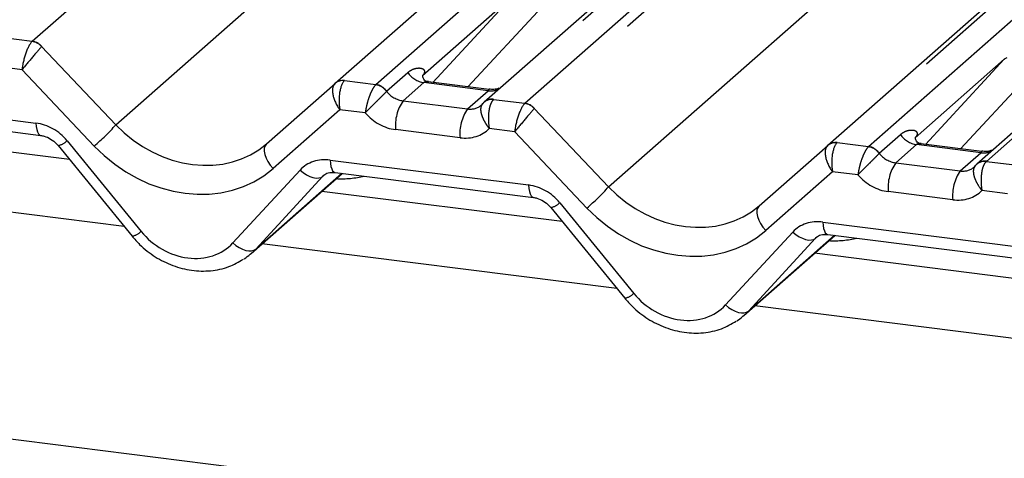
# Paper-space layout 'Layout1' of a CAD drawing. Extents: x 5 to 415, y 5 to 292.
# Drawn here: x 355 to 361, y 174 to 176 of the extents above; entities that cross this region are included whole.
import ezdxf

# ---------------------------------------------------------------- set-up
doc = ezdxf.new("R2010")
doc.units = 0
doc.linetypes.add('PHANTOM', pattern=[12.7, 6.35, -1.27, 1.27, -1.27, 1.27, -1.27])
doc.layers.add('SLD-0', color=179, linetype='CONTINUOUS')

psp = doc.layouts.get("Layout1")

# ---------------------------------------------------------------- linework, layer by layer
at = {"layer": 'SLD-0', "color": 8, "linetype": 'PHANTOM'}
for p, q in [((365.0814, 172.8083), (287.6044, 182.5695)), ((360.2561, 180.9909), (354.9929, 176.3493)), ((355.1688, 176.3271), (360.432, 180.9687)), ((360.5068, 180.9593), (355.2218, 176.2983)), ((355.6387, 175.8569), (361.3096, 180.8582)), ((362.1873, 180.7476), (356.9241, 176.1059)), ((357.1001, 176.0838), (362.3632, 180.7254)), ((363.0249, 180.6421), (357.7617, 176.0004)), ((357.9377, 175.9783), (363.2008, 180.6199)), ((363.2757, 180.6105), (357.9906, 175.9495)), ((358.4075, 175.508), (364.0785, 180.5093)), ((364.9561, 180.3988), (359.6929, 175.7571)), ((359.8689, 175.7349), (365.132, 180.3766)), ((365.1522, 179.7274), (360.5306, 175.6516)), ((357.8627, 176.5747), (357.3614, 176.1325)), ((357.4195, 176.096), (357.8627, 176.5747)), ((358.0339, 176.521), (357.6172, 176.0711)), ((354.9929, 176.3493), (355.1688, 176.3271)), ((355.2213, 176.2979), (355.6387, 175.8569)), ((355.1112, 176.1669), (354.9684, 176.1849)), ((360.6315, 176.2259), (360.1302, 175.7837)), ((360.1883, 175.7472), (360.6315, 176.2259)), ((360.6452, 176.2341), (360.6315, 176.2259)), ((355.5171, 175.7378), (355.1112, 176.1669)), ((357.1599, 176.0461), (357.2791, 176.1512)), ((360.8027, 176.1722), (360.3861, 175.7223)), ((356.9241, 176.1059), (357.1001, 176.0838)), ((357.1001, 176.0838), (357.0983, 176.0821)), ((357.3689, 176.0946), (357.2527, 175.9921)), ((357.7313, 176.049), (357.3689, 176.0946)), ((357.1599, 176.0461), (357.1593, 176.0455)), ((357.615, 175.9465), (357.7313, 176.049)), ((354.0742, 176.0078), (355.1893, 175.8673)), ((357.2527, 175.9921), (357.615, 175.9465)), ((357.7617, 176.0004), (357.7599, 175.9988)), ((357.7617, 176.0004), (357.9377, 175.9783)), ((356.8974, 175.9418), (356.5225, 175.6112)), ((357.0402, 175.9238), (356.8974, 175.9418)), ((357.9902, 175.9491), (358.4075, 175.508)), ((355.1893, 175.8673), (355.1908, 175.8483)), ((355.1908, 175.8483), (355.1937, 175.8316)), ((355.1937, 175.8316), (355.1979, 175.8178)), ((355.1979, 175.8178), (355.2031, 175.8072)), ((355.2031, 175.8072), (355.2094, 175.8003)), ((355.2094, 175.8003), (355.216, 175.7974)), ((357.5728, 175.7843), (357.2105, 175.8299)), ((357.88, 175.818), (357.7372, 175.836)), ((358.2859, 175.389), (357.88, 175.818)), ((359.9287, 175.6972), (360.0479, 175.8023)), ((355.3645, 175.7676), (355.7802, 175.2574)), ((356.4853, 175.7502), (356.4771, 175.7396)), ((359.6929, 175.7571), (359.8689, 175.7349)), ((360.1377, 175.7458), (360.0215, 175.6433)), ((360.5001, 175.7001), (360.1377, 175.7458)), ((356.4727, 175.7257), (356.4721, 175.709)), ((356.4721, 175.709), (356.4754, 175.6903)), ((356.4771, 175.7396), (356.4727, 175.7257)), ((356.4754, 175.6903), (356.4824, 175.6703)), ((359.8689, 175.7349), (359.8671, 175.7333)), ((359.9287, 175.6972), (359.9282, 175.6967)), ((360.3839, 175.5976), (360.5001, 175.7001)), ((356.4824, 175.6703), (356.4929, 175.6499)), ((356.4929, 175.6499), (356.5065, 175.6299)), ((356.843, 175.659), (357.9582, 175.5185)), ((356.843, 175.659), (356.8445, 175.64)), ((356.8445, 175.64), (356.8474, 175.6233)), ((360.0215, 175.6433), (360.3839, 175.5976)), ((360.5306, 175.6516), (360.5288, 175.6499)), ((360.5306, 175.6516), (360.7065, 175.6294)), ((356.2961, 175.1924), (356.6742, 175.6026)), ((356.4243, 175.1579), (356.9077, 175.5842)), ((356.5065, 175.6299), (356.5225, 175.6112)), ((356.6742, 175.6026), (356.6916, 175.5884)), ((356.6916, 175.5884), (356.7099, 175.5765)), ((356.7099, 175.5765), (356.7283, 175.5672)), ((356.8474, 175.6233), (356.8516, 175.6094)), ((356.8516, 175.6094), (356.8568, 175.5989)), ((356.8568, 175.5989), (356.8631, 175.592)), ((356.8631, 175.592), (356.87, 175.589)), ((356.87, 175.589), (356.8702, 175.5889)), ((359.6662, 175.593), (359.2913, 175.2623)), ((359.809, 175.575), (359.6662, 175.593)), ((355.6856, 175.2843), (353.691, 175.5356)), ((356.8024, 175.5681), (356.4243, 175.1579)), ((356.7283, 175.5672), (356.7464, 175.5609)), ((356.7464, 175.5609), (356.7634, 175.5578)), ((356.7634, 175.5578), (356.7788, 175.5579)), ((356.7788, 175.5579), (356.7919, 175.5614)), ((356.7919, 175.5614), (356.8024, 175.5681)), ((356.8087, 175.5736), (356.8024, 175.5681)), ((357.9582, 175.5185), (357.9597, 175.4995)), ((357.9597, 175.4995), (357.9626, 175.4828)), ((357.9626, 175.4828), (357.9667, 175.4689)), ((357.9667, 175.4689), (357.972, 175.4584)), ((360.3417, 175.4355), (359.9793, 175.4811)), ((360.6488, 175.4692), (360.506, 175.4872)), ((357.972, 175.4584), (357.9782, 175.4515)), ((357.9782, 175.4515), (357.9848, 175.4485)), ((358.1333, 175.4188), (358.549, 174.9086)), ((359.2415, 175.3769), (359.2409, 175.3602)), ((359.2409, 175.3602), (359.2442, 175.3415)), ((359.246, 175.3908), (359.2415, 175.3769)), ((359.2541, 175.4014), (359.246, 175.3908)), ((359.2442, 175.3415), (359.2512, 175.3215)), ((359.2512, 175.3215), (359.2618, 175.301)), ((359.2618, 175.301), (359.2753, 175.281)), ((359.6119, 175.3101), (360.727, 175.1696)), ((359.6119, 175.3101), (359.6134, 175.2911)), ((359.0649, 174.8436), (359.4431, 175.2538)), ((359.2753, 175.281), (359.2913, 175.2623)), ((359.4431, 175.2538), (359.4604, 175.2396)), ((359.6134, 175.2911), (359.6162, 175.2745)), ((359.6162, 175.2745), (359.6204, 175.2606)), ((359.6204, 175.2606), (359.6257, 175.25)), ((359.6257, 175.25), (359.6319, 175.2431)), ((359.6319, 175.2431), (359.6388, 175.2401)), ((356.2961, 175.1924), (356.3135, 175.1783)), ((359.1931, 174.8091), (359.6765, 175.2354)), ((359.5712, 175.2192), (359.1931, 174.8091)), ((359.4604, 175.2396), (359.4787, 175.2277)), ((359.4787, 175.2277), (359.4972, 175.2184)), ((359.4972, 175.2184), (359.5152, 175.212)), ((359.5152, 175.212), (359.5322, 175.2089)), ((359.5322, 175.2089), (359.5476, 175.2091)), ((359.5476, 175.2091), (359.5607, 175.2126)), ((359.5607, 175.2126), (359.5712, 175.2192)), ((359.5775, 175.2248), (359.5712, 175.2192)), ((359.6388, 175.2401), (359.639, 175.2401)), ((356.3135, 175.1783), (356.3317, 175.1663)), ((356.3317, 175.1663), (356.3502, 175.157)), ((356.3502, 175.157), (356.3683, 175.1507)), ((356.3683, 175.1507), (356.3853, 175.1476)), ((356.3853, 175.1476), (356.4006, 175.1478)), ((356.4006, 175.1478), (356.4138, 175.1513)), ((356.4138, 175.1513), (356.4243, 175.1579)), ((358.4545, 174.9355), (356.4598, 175.1868)), ((359.0649, 174.8436), (359.0823, 174.8294)), ((359.0823, 174.8294), (359.1006, 174.8175)), ((359.1006, 174.8175), (359.1191, 174.8082)), ((359.1191, 174.8082), (359.1371, 174.8019)), ((359.1371, 174.8019), (359.1541, 174.7987)), ((359.1695, 174.7989), (359.1826, 174.8024)), ((359.1826, 174.8024), (359.1931, 174.8091)), ((361.2233, 174.5866), (359.2286, 174.8379)), ((359.1541, 174.7987), (359.1695, 174.7989))]:
    psp.add_line(p, q, dxfattribs=at)
at = {"layer": 'SLD-0', "color": 179, "linetype": 'CONTINUOUS'}
for p, q in [((365.0814, 172.8239), (287.6344, 182.5813)), ((356.8712, 176.0905), (362.1563, 180.7515)), ((359.64, 175.7417), (364.9251, 180.4027)), ((358.509, 176.6907), (357.7088, 175.985)), ((361.2779, 176.3419), (360.4776, 175.6362)), ((356.4853, 175.7502), (356.8708, 176.0901)), ((356.8708, 176.0901), (356.8712, 176.0905)), ((357.7362, 176.0561), (357.3938, 176.0993)), ((357.7013, 175.9772), (357.7067, 175.9831)), ((357.7067, 175.9831), (357.7073, 175.9836)), ((354.1014, 175.9378), (355.2165, 175.7973)), ((355.3784, 175.6614), (354.0266, 175.8317)), ((355.3137, 175.7409), (355.7294, 175.2307)), ((359.2541, 175.4014), (359.6396, 175.7413)), ((359.6396, 175.7413), (359.64, 175.7417)), ((360.5049, 175.7073), (360.1626, 175.7504)), ((360.4701, 175.6284), (360.4755, 175.6342)), ((360.4755, 175.6342), (360.4761, 175.6348)), ((356.3987, 175.1329), (356.9101, 175.5839)), ((356.8702, 175.5889), (357.9854, 175.4484)), ((356.8702, 175.5889), (356.8715, 175.5888)), ((358.1473, 175.3125), (356.7955, 175.4828)), ((358.0825, 175.392), (358.4982, 174.8818)), ((359.1675, 174.7841), (359.6789, 175.2351)), ((359.639, 175.2401), (360.7542, 175.0996)), ((359.639, 175.2401), (359.6403, 175.24)), ((360.9161, 174.9637), (359.5643, 175.134))]:
    psp.add_line(p, q, dxfattribs=at)
at = {"layer": 'SLD-0', "color": 8, "linetype": 'PHANTOM'}
for centre, radius, start, end in [((355.1567, 176.2394), 0.0872, 42.1961, 82.8753), ((355.157, 176.2423), 0.0857, 40.8958, 82.0582), ((357.3873, 176.2233), 0.13, 213.7071, 261.8759), ((357.0872, 175.9944), 0.0884, 35.3379, 82.7898), ((357.0878, 175.998), 0.0867, 33.7071, 81.8759), ((357.7452, 176.1501), 0.1021, 262.1204, 299.0589), ((357.4542, 175.8531), 0.2448, 145.4026, 185.43), ((357.7498, 175.935), 0.0646, 80.94, 131.1078), ((357.7524, 175.9341), 0.067, 81.9551, 130.5687), ((357.9256, 175.8905), 0.0872, 42.1961, 82.8753), ((357.9258, 175.8934), 0.0857, 40.8958, 82.0582), ((357.8166, 175.8075), 0.2448, 145.4026, 185.43), ((354.6441, 176.7509), 1.3373, 310.7506, 318.045), ((360.1561, 175.8745), 0.13, 213.7071, 261.8759), ((355.297, 175.8342), 0.0948, 280.1305, 315.3981), ((359.856, 175.6455), 0.0884, 35.3379, 82.7898), ((359.8566, 175.6491), 0.0867, 33.7071, 81.8759), ((360.5141, 175.8012), 0.1021, 262.1204, 299.0589), ((360.223, 175.5043), 0.2448, 145.4026, 185.43), ((360.5186, 175.5861), 0.0646, 80.94, 131.1078), ((360.5212, 175.5853), 0.067, 81.9551, 130.5687), ((360.5854, 175.4586), 0.2448, 145.4026, 185.43), ((357.413, 176.4021), 1.3373, 310.7506, 318.045), ((358.0658, 175.4854), 0.0948, 280.1305, 315.3981), ((355.7127, 175.324), 0.0948, 280.1305, 315.3981), ((358.4815, 174.9752), 0.0948, 280.1305, 315.3981)]:
    psp.add_arc(centre, radius, start, end, dxfattribs=at)
at = {"layer": 'SLD-0', "color": 179, "linetype": 'CONTINUOUS'}
for centre, radius, start, end in [((356.9126, 176.0411), 0.0645, 80.9037, 130.4821), ((356.9147, 176.0399), 0.0667, 81.8416, 130.6612), ((359.6814, 175.6922), 0.0645, 80.9037, 130.4821), ((359.6835, 175.6911), 0.0667, 81.8416, 130.6612)]:
    psp.add_arc(centre, radius, start, end, dxfattribs=at)
at = {"layer": 'SLD-0', "color": 8, "linetype": 'PHANTOM'}
for centre, major_axis, ratio, start_param, end_param in [((355.1533, 176.2159), (0.03, 0.1171), 0.270622, 0.426222, 2.070999), ((355.1533, 176.2159), (0.0775, 0.0927), 0.00869, 0.491014, 2.135791), ((355.2063, 176.2092), (-0.0273, 0.1232), 0.40213, 0.218408, 0.249148), ((355.2592, 176.2559), (-0.0374, 0.0424), 0.333333, 0, 0.03074), ((360.5714, 176.279), (0.0622, -0.0508), 0.822402, 6.235658, 6.338125), ((356.9396, 175.9909), (-0.0647, 0.1024), 0.517133, 0.082787, 1.727563), ((356.9396, 175.9909), (-0.0014, 0.121), 0.385864, 0.339081, 1.983857), ((356.8867, 175.9975), (0.0516, 0.1142), 0.203777, 0.424031, 0.454771), ((357.2438, 176.0974), (0.0962, -0.0732), 0.800617, 4.41179, 5.338866), ((357.6061, 176.0517), (0.0962, -0.0732), 0.800617, 5.338866, 6.124264), ((357.9222, 175.8671), (0.03, 0.1171), 0.270622, 0.426222, 2.070999), ((357.9751, 175.8604), (-0.0273, 0.1232), 0.40213, 0.218408, 0.249148), ((357.2016, 176.0484), (0.1798, -0.1597), 0.843261, 4.553734, 5.394802), ((357.9222, 175.8671), (0.0775, 0.0927), 0.00869, 0.491014, 2.135791), ((358.028, 175.9071), (-0.0374, 0.0424), 0.333333, 0, 0.03074), ((355.1983, 175.6489), (0.1798, -0.1597), 0.843261, 1.380545, 2.25321), ((356.042, 176.2126), (0.487, -0.4181), 0.83546, 4.596257, 6.167053), ((357.5639, 176.0027), (0.1798, -0.1597), 0.843261, 5.394802, 6.235871), ((359.7084, 175.642), (-0.0647, 0.1024), 0.517133, 0.082787, 1.727563), ((359.7084, 175.642), (-0.0014, 0.121), 0.385864, 0.339081, 1.983857), ((359.6555, 175.6487), (0.0516, 0.1142), 0.203777, 0.424031, 0.454771), ((355.9998, 176.1635), (0.5695, -0.5057), 0.843261, 4.609404, 6.1802), ((360.0126, 175.7486), (0.0962, -0.0732), 0.800617, 4.41179, 5.338866), ((356.8519, 175.4405), (0.1798, -0.1597), 0.843261, 2.25321, 3.125874), ((359.9704, 175.6995), (0.1798, -0.1597), 0.843261, 4.553734, 5.394802), ((360.375, 175.7029), (0.0962, -0.0732), 0.800617, 5.338866, 6.124264), ((356.8188, 176.1513), (0.4556, -0.45), 0.863409, 5.515152, 5.787019), ((357.9671, 175.3001), (0.1798, -0.1597), 0.843261, 1.380545, 2.25321), ((358.8108, 175.8637), (0.487, -0.4181), 0.83546, 4.596257, 6.167053), ((360.3328, 175.6539), (0.1798, -0.1597), 0.843261, 5.394802, 6.235871), ((358.7687, 175.8147), (0.5695, -0.5057), 0.843261, 4.609404, 6.1802), ((359.6208, 175.0917), (0.1798, -0.1597), 0.843261, 2.25321, 3.125874), ((356.0296, 175.4355), (0.2698, -0.2395), 0.843261, 4.522138, 6.267467), ((359.5876, 175.8024), (0.4556, -0.45), 0.863409, 5.515152, 5.787019), ((358.7984, 175.0867), (0.2698, -0.2395), 0.843261, 4.522138, 6.267467)]:
    psp.add_ellipse(centre, major_axis=major_axis, ratio=ratio, start_param=start_param, end_param=end_param, dxfattribs=at)
at = {"layer": 'SLD-0', "color": 179, "linetype": 'CONTINUOUS'}
for centre, major_axis, ratio, start_param, end_param in [((357.6061, 176.0517), (0.0962, -0.0732), 0.800617, 6.124264, 6.265941), ((360.375, 175.7029), (0.0962, -0.0732), 0.800617, 6.124264, 6.265941), ((356.0718, 175.4846), (0.3513, -0.3279), 0.853457, 6.080122, 6.287507), ((358.8406, 175.1357), (0.3513, -0.3279), 0.853457, 6.080122, 6.287507)]:
    psp.add_ellipse(centre, major_axis=major_axis, ratio=ratio, start_param=start_param, end_param=end_param, dxfattribs=at)
at = {"layer": 'SLD-0', "color": 8, "linetype": 'PHANTOM'}
for points, knots in [([(357.2791, 176.1512), (357.2813, 176.153), (357.2917, 176.1617), (357.3126, 176.1727), (357.3405, 176.1783), (357.3617, 176.1749), (357.3719, 176.1652), (357.3733, 176.1555), (357.3713, 176.1469), (357.3673, 176.1393), (357.3628, 176.1342), (357.3614, 176.1325)], [0, 0, 0, 0, 0.064259, 0.3053336, 0.5295679, 0.7163125, 0.82834, 0.8872589, 0.9204699, 0.9734727, 1, 1, 1, 1]), ([(357.0983, 176.0821), (357.0939, 176.0768), (357.0852, 176.0661), (357.0714, 176.0389), (357.0585, 176.0057), (357.0469, 175.9658), (357.0418, 175.9379), (357.0402, 175.924), (357.0402, 175.9238)], [0, 0, 0, 0, 0.187679, 0.372302, 0.558928, 0.758602, 0.996608, 1, 1, 1, 1]), ([(357.3938, 176.0992), (357.3877, 176.0995), (357.3798, 176.0999), (357.3723, 176.0971), (357.3701, 176.0955), (357.3689, 176.0946)], [0, 0, 0, 0, 0.610625, 0.796169, 1, 1, 1, 1]), ([(357.1593, 176.0455), (357.1548, 176.0403), (357.1457, 176.0299), (357.1237, 176.008), (357.098, 175.9828), (357.0685, 175.9537), (357.0493, 175.9337), (357.0403, 175.924), (357.0402, 175.9238)], [0, 0, 0, 0, 0.187986, 0.372704, 0.559149, 0.758547, 0.996602, 1, 1, 1, 1]), ([(357.7313, 176.049), (357.7326, 176.0502), (357.7352, 176.0526), (357.7365, 176.0545), (357.7368, 176.0554), (357.7369, 176.056), (357.7364, 176.0559), (357.7362, 176.0558)], [0, 0, 0, 0, 0.283216, 0.575927, 0.702838, 0.830212, 1, 1, 1, 1]), ([(357.7013, 175.9772), (357.699, 175.9748), (357.6945, 175.97), (357.6905, 175.9603), (357.6884, 175.9491), (357.6886, 175.9366), (357.6909, 175.9228), (357.6953, 175.9078), (357.7018, 175.8917), (357.7108, 175.8741), (357.7224, 175.8553), (357.7319, 175.8425), (357.7371, 175.8362), (357.7372, 175.836)], [0, 0, 0, 0, 0.092822, 0.187907, 0.279146, 0.372527, 0.464606, 0.55888, 0.657237, 0.75826, 0.875191, 0.996614, 1, 1, 1, 1]), ([(357.7599, 175.9988), (357.7556, 175.9934), (357.7471, 175.9827), (357.738, 175.9549), (357.7324, 175.9208), (357.7313, 175.8796), (357.7344, 175.8506), (357.7372, 175.8362), (357.7372, 175.836)], [0, 0, 0, 0, 0.187679, 0.372302, 0.558928, 0.758602, 0.996608, 1, 1, 1, 1]), ([(360.0479, 175.8023), (360.0501, 175.8042), (360.0605, 175.8129), (360.0814, 175.8238), (360.1093, 175.8294), (360.1305, 175.826), (360.1408, 175.8164), (360.1422, 175.8067), (360.1402, 175.7981), (360.1361, 175.7905), (360.1317, 175.7854), (360.1302, 175.7837)], [0, 0, 0, 0, 0.064259, 0.305334, 0.529568, 0.716313, 0.82834, 0.887259, 0.92047, 0.973473, 1, 1, 1, 1]), ([(360.1626, 175.7504), (360.1566, 175.7507), (360.1487, 175.7511), (360.1411, 175.7483), (360.1389, 175.7466), (360.1377, 175.7458)], [0, 0, 0, 0, 0.610625, 0.796169, 1, 1, 1, 1]), ([(359.8671, 175.7333), (359.8627, 175.7279), (359.854, 175.7173), (359.8402, 175.6901), (359.8273, 175.6569), (359.8158, 175.617), (359.8107, 175.5891), (359.809, 175.5752), (359.809, 175.575)], [0, 0, 0, 0, 0.187679, 0.372302, 0.558928, 0.758602, 0.996608, 1, 1, 1, 1]), ([(359.9282, 175.6967), (359.9236, 175.6915), (359.9145, 175.6811), (359.8926, 175.6591), (359.8668, 175.634), (359.8373, 175.6049), (359.8182, 175.5849), (359.8091, 175.5751), (359.809, 175.575)], [0, 0, 0, 0, 0.187986, 0.372704, 0.559149, 0.758547, 0.996602, 1, 1, 1, 1]), ([(360.5001, 175.7001), (360.5023, 175.7023), (360.5055, 175.7054), (360.5059, 175.7073), (360.5051, 175.7068), (360.5048, 175.7065)], [0, 0, 0, 0, 0.576365, 0.831741, 1, 1, 1, 1]), ([(360.5288, 175.6499), (360.5245, 175.6445), (360.516, 175.6339), (360.5068, 175.6061), (360.5013, 175.572), (360.5001, 175.5308), (360.5032, 175.5018), (360.506, 175.4874), (360.506, 175.4872)], [0, 0, 0, 0, 0.187679, 0.372302, 0.558928, 0.758602, 0.996608, 1, 1, 1, 1]), ([(360.4701, 175.6284), (360.466, 175.6231), (360.4578, 175.6126), (360.4565, 175.5881), (360.4632, 175.5589), (360.4793, 175.524), (360.496, 175.4995), (360.5059, 175.4873), (360.506, 175.4872)], [0, 0, 0, 0, 0.187986, 0.372704, 0.559149, 0.758547, 0.996602, 1, 1, 1, 1])]:
    psp.add_open_spline(points, degree=3, knots=knots, dxfattribs=at)
at = {"layer": 'SLD-0', "color": 179, "linetype": 'CONTINUOUS'}
for points, knots in [([(357.395, 176.1), (357.3916, 176.1003), (357.3801, 176.1014), (357.371, 176.1076), (357.3616, 176.1316), (357.3631, 176.1352), (357.3635, 176.1361)], [0, 0, 0, 0, 0.117027, 0.393289, 0.840155, 1, 1, 1, 1]), ([(357.79, 176.0625), (357.7811, 176.0595), (357.7642, 176.0538), (357.7453, 176.0566), (357.7364, 176.0579)], [0, 0, 0, 0, 0.5293569, 1, 1, 1, 1]), ([(355.2165, 175.7973), (355.2229, 175.7962), (355.2409, 175.7931), (355.2728, 175.7787), (355.2989, 175.758), (355.3108, 175.7442), (355.3137, 175.7409)], [0, 0, 0, 0, 0.191517, 0.540182, 0.888149, 1, 1, 1, 1]), ([(360.1638, 175.7512), (360.1604, 175.7515), (360.149, 175.7526), (360.1398, 175.7588), (360.1305, 175.7827), (360.1319, 175.7863), (360.1323, 175.7873)], [0, 0, 0, 0, 0.117027, 0.393289, 0.840155, 1, 1, 1, 1]), ([(360.5589, 175.7137), (360.5499, 175.7106), (360.533, 175.7049), (360.514, 175.7077), (360.5051, 175.7091)], [0, 0, 0, 0, 0.5281447, 1, 1, 1, 1]), ([(356.8047, 175.5703), (356.8071, 175.5726), (356.8154, 175.5805), (356.8347, 175.5901), (356.8598, 175.5893), (356.8702, 175.5889)], [0, 0, 0, 0, 0.197091, 0.6663, 1, 1, 1, 1]), ([(357.9854, 175.4484), (357.9917, 175.4473), (358.0097, 175.4442), (358.0417, 175.4299), (358.0677, 175.4092), (358.0796, 175.3954), (358.0825, 175.392)], [0, 0, 0, 0, 0.191517, 0.540182, 0.888149, 1, 1, 1, 1]), ([(355.7294, 175.2307), (355.7433, 175.2147), (355.7817, 175.1709), (355.8579, 175.1117), (355.9575, 175.0617), (356.0643, 175.0344), (356.1717, 175.0324), (356.2723, 175.053), (356.3288, 175.0857), (356.3556, 175.1012)], [0, 0, 0, 0, 0.088414, 0.242479, 0.397161, 0.552181, 0.707077, 0.860976, 1, 1, 1, 1]), ([(359.5735, 175.2215), (359.5759, 175.2238), (359.5842, 175.2317), (359.6035, 175.2413), (359.6286, 175.2404), (359.639, 175.2401)], [0, 0, 0, 0, 0.197091, 0.6663, 1, 1, 1, 1]), ([(358.4982, 174.8818), (358.5122, 174.8659), (358.5505, 174.8221), (358.6267, 174.7628), (358.7263, 174.7129), (358.8331, 174.6856), (358.9405, 174.6835), (359.0411, 174.7041), (359.0976, 174.7369), (359.1244, 174.7524)], [0, 0, 0, 0, 0.088414, 0.242479, 0.397161, 0.552181, 0.707077, 0.860976, 1, 1, 1, 1])]:
    psp.add_open_spline(points, degree=3, knots=knots, dxfattribs=at)

doc.saveas('drawing.dxf')
